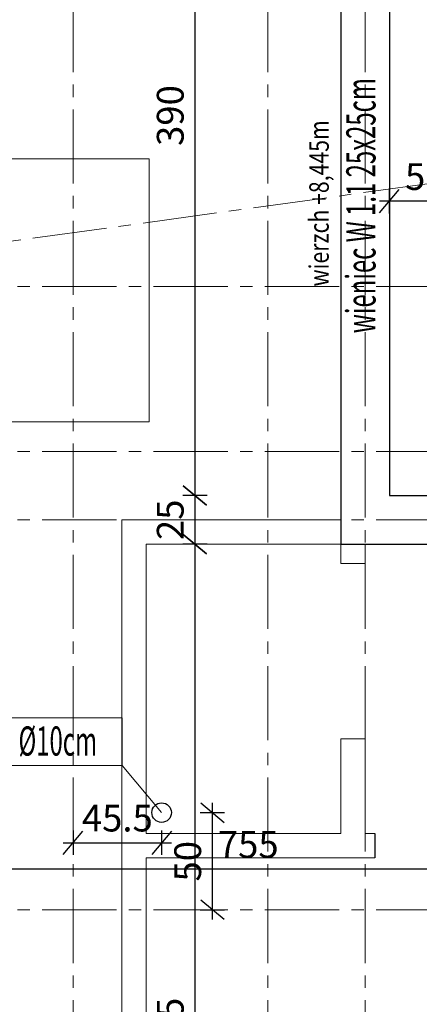
# Model space of a CAD drawing. Units: millimetres. Extents: x 12212 to 139035, y -139026 to 17347.
# Drawn here: x 13046 to 13251, y 6274 to 6780 of the extents above; entities that cross this region are included whole.
import ezdxf

# ---------------------------------------------------------------- set-up
doc = ezdxf.new("R2010")
doc.units = ezdxf.units.MM
doc.linetypes.add('CENTER2', pattern=[28.575, 19.05, -3.175, 3.175, -3.175])
for name, color, linetype, lineweight in [('A-ŚCIANY WEWN', 14, 'Continuous', 25), ('e-cad_osie', 186, 'CENTER2', 0), ('e-cad_wymiary', 56, 'Continuous', 15), ('K- OPISY', 40, 'Continuous', 20), ('K-RZĘDNE', 7, 'Continuous', 15), ('K-ŚCIANY DZIAŁOWE', 98, 'Continuous', 18), ('K-ŚCIANY KONSTRUKCYJNE', 16, 'Continuous', 30)]:
    doc.layers.add(name, color=color, linetype=linetype, lineweight=lineweight)
doc.layers.add('K-0TWORY', color=50, linetype='Continuous')
doc.styles.add('e-cad_1', font='simplex.shx', dxfattribs={"width": 0.8})
doc.styles.add('simpl', font='simplex.shx', dxfattribs={"width": 0.6})
doc.styles.add('sz', font='romans.shx', dxfattribs={"width": 0.8})
doc.dimstyles.new('1_50', dxfattribs={"dimscale": 5, "dimtxt": 2.75, "dimasz": 2, "dimexe": 1.25, "dimexo": 0, "dimgap": 0.8, "dimtad": 1, "dimdec": 1, "dimrnd": 0.5, "dimdsep": 46, "dimtxsty": 'simpl', "dimblk": 'OBLIQUE', "dimcen": 0, "dimdle": 1, "dimclrd": 256, "dimclre": 256, "dimclrt": 256, "dimadec": 0, "dimazin": 0, "dimtfac": 1, "dimtdec": 1, "dimtix": 1, "dimtmove": 2, "dimatfit": 3, "dimfxl": 0, "dimarcsym": 0})

# ---------------------------------------------------------------- blocks, each defined once
blk = doc.blocks.new('_Oblique')
at = {"color": 0, "linetype": 'ByBlock', "lineweight": -2}
blk.add_line((0.5, 0.6), (-0.5, -0.6), dxfattribs=at)
blk = doc.blocks.new('*D907')
at = {"layer": 'Defpoints', "color": 0}
for p in [(15025.81, 6952.49), (12760.81, 5473.8), (15122.45, 5473.8)]:
    blk.add_point(p, dxfattribs=at)
at = {"layer": 'e-cad_wymiary', "lineweight": -2, "ltscale": 2}
for p, q in [((15122.45, 6957.49), (15122.45, 5468.8)), ((15116.2, 6952.49), (15128.7, 6952.49)), ((15116.2, 5473.8), (15128.7, 5473.8))]:
    blk.add_line(p, q, dxfattribs=at)
at = {"layer": 'e-cad_wymiary', "lineweight": -2, "ltscale": 2, "xscale": 10, "yscale": 10, "zscale": 10}
for p, rotation in [((15122.45, 6952.49), 90), ((15122.45, 5473.8), 270)]:
    blk.add_blockref('_Oblique', p, dxfattribs=dict(at, rotation=rotation))
at = {"layer": 'e-cad_wymiary', "ltscale": 2, "insert": (15111.57, 6213.15), "char_height": 13.75, "attachment_point": 5, "rotation": 90, "style": 'simpl', "bg_fill": 3, "box_fill_scale": 1.1, "bg_fill_color": 256, "bg_fill_true_color": 13158600, "bg_fill_transparency": 1970052}
blk.add_mtext('1478.5', dxfattribs=at)
blk = doc.blocks.new('*D943')
at = {"layer": 'Defpoints', "color": 0}
for p in [(13235.81, 6686.68), (13235.81, 6535.65), (13288.31, 6527.65)]:
    blk.add_point(p, dxfattribs=at)
at = {"layer": 'e-cad_wymiary', "lineweight": -2, "ltscale": 2}
for p, q in [((13235.81, 6680.43), (13235.81, 6692.93)), ((13288.31, 6680.43), (13288.31, 6692.93)), ((13293.31, 6686.68), (13230.81, 6686.68))]:
    blk.add_line(p, q, dxfattribs=at)
at = {"layer": 'e-cad_wymiary', "lineweight": -2, "ltscale": 2, "xscale": 10, "yscale": 10, "zscale": 10, "rotation": 180}
blk.add_blockref('_Oblique', (13235.81, 6686.68), dxfattribs=at)
at = {"layer": 'e-cad_wymiary', "lineweight": -2, "ltscale": 2, "xscale": 10, "yscale": 10, "zscale": 10}
blk.add_blockref('_Oblique', (13288.31, 6686.68), dxfattribs=at)
at = {"layer": 'e-cad_wymiary', "ltscale": 2, "insert": (13262.06, 6697.55), "char_height": 13.75, "attachment_point": 5, "style": 'simpl', "bg_fill": 3, "box_fill_scale": 1.1, "bg_fill_color": 256, "bg_fill_true_color": 13158600, "bg_fill_transparency": 1972612}
blk.add_mtext('52.5', dxfattribs=at)
blk = doc.blocks.new('*D968')
at = {"layer": 'Defpoints', "color": 0}
for p in [(12785.81, 6391.44), (13540.81, 6358.27), (12785.81, 6343.83)]:
    blk.add_point(p, dxfattribs=at)
at = {"layer": 'e-cad_wymiary', "lineweight": -2, "ltscale": 2}
for p, q in [((12785.81, 6350.08), (12785.81, 6337.58)), ((13540.81, 6350.08), (13540.81, 6337.58)), ((13545.81, 6343.83), (12780.81, 6343.83))]:
    blk.add_line(p, q, dxfattribs=at)
at = {"layer": 'e-cad_wymiary', "lineweight": -2, "ltscale": 2, "xscale": 10, "yscale": 10, "zscale": 10, "rotation": 180}
blk.add_blockref('_Oblique', (12785.81, 6343.83), dxfattribs=at)
at = {"layer": 'e-cad_wymiary', "lineweight": -2, "ltscale": 2, "xscale": 10, "yscale": 10, "zscale": 10}
blk.add_blockref('_Oblique', (13540.81, 6343.83), dxfattribs=at)
at = {"layer": 'e-cad_wymiary', "ltscale": 2, "insert": (13163.31, 6354.7), "char_height": 13.75, "attachment_point": 5, "style": 'simpl', "bg_fill": 3, "box_fill_scale": 1.1, "bg_fill_color": 256, "bg_fill_true_color": 13158600, "bg_fill_transparency": 16515189}
blk.add_mtext('755', dxfattribs=at)
blk = doc.blocks.new('*D971')
at = {"layer": 'Defpoints', "color": 0}
for p in [(13210.81, 6925.65), (13135.9, 6535.65), (13235.81, 6535.65)]:
    blk.add_point(p, dxfattribs=at)
at = {"layer": 'e-cad_wymiary', "lineweight": -2, "ltscale": 2}
for p, q in [((13135.9, 6930.65), (13135.9, 6530.65)), ((13142.15, 6925.65), (13129.65, 6925.65)), ((13142.15, 6535.65), (13129.65, 6535.65))]:
    blk.add_line(p, q, dxfattribs=at)
at = {"layer": 'e-cad_wymiary', "lineweight": -2, "ltscale": 2, "xscale": 10, "yscale": 10, "zscale": 10}
for p, rotation in [((13135.9, 6925.65), 90), ((13135.9, 6535.65), 270)]:
    blk.add_blockref('_Oblique', p, dxfattribs=dict(at, rotation=rotation))
at = {"layer": 'e-cad_wymiary', "ltscale": 2, "insert": (13125.03, 6730.65), "char_height": 13.75, "attachment_point": 5, "rotation": 90, "style": 'simpl', "bg_fill": 3, "box_fill_scale": 1.1, "bg_fill_color": 256, "bg_fill_true_color": 13158600, "bg_fill_transparency": 16515399}
blk.add_mtext('390', dxfattribs=at)
blk = doc.blocks.new('*D972')
at = {"layer": 'Defpoints', "color": 0}
for p in [(13235.81, 6535.65), (13135.9, 6510.65), (13249.56, 6510.65)]:
    blk.add_point(p, dxfattribs=at)
at = {"layer": 'e-cad_wymiary', "lineweight": -2, "ltscale": 2}
for p, q in [((13135.9, 6540.65), (13135.9, 6505.65)), ((13142.15, 6535.65), (13129.65, 6535.65)), ((13142.15, 6510.65), (13129.65, 6510.65))]:
    blk.add_line(p, q, dxfattribs=at)
at = {"layer": 'e-cad_wymiary', "lineweight": -2, "ltscale": 2, "xscale": 10, "yscale": 10, "zscale": 10}
for p, rotation in [((13135.9, 6535.65), 90), ((13135.9, 6510.65), 270)]:
    blk.add_blockref('_Oblique', p, dxfattribs=dict(at, rotation=rotation))
at = {"layer": 'e-cad_wymiary', "ltscale": 2, "insert": (13125.03, 6523.15), "char_height": 13.75, "attachment_point": 5, "rotation": 90, "style": 'simpl', "bg_fill": 3, "box_fill_scale": 1.1, "bg_fill_color": 256, "bg_fill_true_color": 13158600, "bg_fill_transparency": 16515469}
blk.add_mtext('25', dxfattribs=at)
blk = doc.blocks.new('*D973')
at = {"layer": 'Defpoints', "color": 0}
for p in [(13249.56, 6510.65), (13073.31, 5998.15), (13135.9, 5998.15)]:
    blk.add_point(p, dxfattribs=at)
at = {"layer": 'e-cad_wymiary', "lineweight": -2, "ltscale": 2}
for p, q in [((13135.9, 6515.65), (13135.9, 5993.15)), ((13142.15, 6510.65), (13129.65, 6510.65)), ((13129.65, 5998.15), (13142.15, 5998.15))]:
    blk.add_line(p, q, dxfattribs=at)
at = {"layer": 'e-cad_wymiary', "lineweight": -2, "ltscale": 2, "xscale": 10, "yscale": 10, "zscale": 10}
for p, rotation in [((13135.9, 6510.65), 90), ((13135.9, 5998.15), 270)]:
    blk.add_blockref('_Oblique', p, dxfattribs=dict(at, rotation=rotation))
at = {"layer": 'e-cad_wymiary', "ltscale": 2, "insert": (13125.03, 6254.4), "char_height": 13.75, "attachment_point": 5, "rotation": 90, "style": 'simpl', "bg_fill": 3, "box_fill_scale": 1.1, "bg_fill_color": 256, "bg_fill_true_color": 13158600, "bg_fill_transparency": 16515539}
blk.add_mtext('512.5', dxfattribs=at)
blk = doc.blocks.new('*D1031')
at = {"layer": 'Defpoints', "color": 0}
for p in [(13249.56, 6510.65), (13249.56, 6060.29), (13280.72, 6060.29)]:
    blk.add_point(p, dxfattribs=at)
at = {"layer": 'e-cad_wymiary', "lineweight": -2, "ltscale": 2}
for p, q in [((13280.72, 6515.65), (13280.72, 6055.29)), ((13274.47, 6510.65), (13286.97, 6510.65)), ((13274.47, 6060.29), (13286.97, 6060.29))]:
    blk.add_line(p, q, dxfattribs=at)
at = {"layer": 'e-cad_wymiary', "lineweight": -2, "ltscale": 2, "xscale": 10, "yscale": 10, "zscale": 10}
for p, rotation in [((13280.72, 6510.65), 90), ((13280.72, 6060.29), 270)]:
    blk.add_blockref('_Oblique', p, dxfattribs=dict(at, rotation=rotation))
at = {"layer": 'e-cad_wymiary', "ltscale": 2, "insert": (13269.85, 6285.47), "char_height": 13.75, "attachment_point": 5, "rotation": 90, "style": 'simpl', "bg_fill": 3, "box_fill_scale": 1.1, "bg_fill_color": 256, "bg_fill_true_color": 13158600, "bg_fill_transparency": 16585195}
blk.add_mtext('450.5', dxfattribs=at)
blk = doc.blocks.new('*D1047')
at = {"layer": 'Defpoints', "color": 0}
for p in [(13073.31, 6371.94), (13118.81, 6372.86), (13118.81, 6357.39)]:
    blk.add_point(p, dxfattribs=at)
at = {"layer": 'e-cad_wymiary', "lineweight": -2, "ltscale": 2}
for p, q in [((13073.31, 6363.64), (13073.31, 6351.14)), ((13118.81, 6363.64), (13118.81, 6351.14)), ((13068.31, 6357.39), (13123.81, 6357.39))]:
    blk.add_line(p, q, dxfattribs=at)
at = {"layer": 'e-cad_wymiary', "lineweight": -2, "ltscale": 2, "xscale": 10, "yscale": 10, "zscale": 10, "rotation": 180}
blk.add_blockref('_Oblique', (13073.31, 6357.39), dxfattribs=at)
at = {"layer": 'e-cad_wymiary', "lineweight": -2, "ltscale": 2, "xscale": 10, "yscale": 10, "zscale": 10}
blk.add_blockref('_Oblique', (13118.81, 6357.39), dxfattribs=at)
at = {"layer": 'e-cad_wymiary', "ltscale": 2, "insert": (13096.06, 6368.26), "char_height": 13.75, "attachment_point": 5, "style": 'simpl', "bg_fill": 3, "box_fill_scale": 1.1, "bg_fill_color": 256, "bg_fill_true_color": 13158600, "bg_fill_transparency": 16586355}
blk.add_mtext('45.5', dxfattribs=at)
blk = doc.blocks.new('*D1048')
at = {"layer": 'Defpoints', "color": 0}
for p in [(13118.81, 6372.86), (13144.88, 6372.86), (13124.31, 6322.92)]:
    blk.add_point(p, dxfattribs=at)
at = {"layer": 'e-cad_wymiary', "lineweight": -2, "ltscale": 2}
for p, q in [((13144.88, 6317.92), (13144.88, 6377.86)), ((13138.63, 6372.86), (13151.13, 6372.86)), ((13138.63, 6322.92), (13151.13, 6322.92))]:
    blk.add_line(p, q, dxfattribs=at)
at = {"layer": 'e-cad_wymiary', "lineweight": -2, "ltscale": 2, "xscale": 10, "yscale": 10, "zscale": 10}
for p, rotation in [((13144.88, 6372.86), 90), ((13144.88, 6322.92), 270)]:
    blk.add_blockref('_Oblique', p, dxfattribs=dict(at, rotation=rotation))
at = {"layer": 'e-cad_wymiary', "ltscale": 2, "insert": (13134, 6347.89), "char_height": 13.75, "attachment_point": 5, "rotation": 90, "style": 'simpl', "bg_fill": 3, "box_fill_scale": 1.1, "bg_fill_color": 256, "bg_fill_true_color": 13158600, "bg_fill_transparency": 16586425}
blk.add_mtext('50', dxfattribs=at)

msp = doc.modelspace()

# ---------------------------------------------------------------- linework, layer by layer
at = {"layer": 'A-ŚCIANY WEWN'}
msp.add_line((13228.31, 6362.15), (13228.31, 6349.65), dxfattribs=at)
at = {"layer": 'e-cad_osie', "ltscale": 2}
for p, q in [((13073.31, 7133.86), (13073.31, 5340.64)), ((13173.31, 7133.86), (13173.31, 5340.51)), ((13223.31, 7133.86), (13223.31, 5340.51)), ((12543.19, 6597.36), (15138.45, 6955.41)), ((12543.19, 6642.92), (15273.37, 6642.92)), ((12543.19, 6558.15), (15273.37, 6558.15)), ((12543.19, 6523.15), (15273.37, 6523.15)), ((12543.19, 6322.92), (15273.37, 6322.92))]:
    msp.add_line(p, q, dxfattribs=at)
at = {"layer": 'K- OPISY', "ltscale": 10.9}
msp.add_lwpolyline([(12865.5, 6708.5), (13112.45, 6708.5), (13112.45, 6573.36), (12865.5, 6573.36)], close=True, dxfattribs=at)
at = {"layer": 'K-0TWORY', "ltscale": 2}
msp.add_circle((13118.81, 6372.86), 5, dxfattribs=at)
at = {"layer": 'K-ŚCIANY DZIAŁOWE', "ltscale": 2}
for p, q in [((13098.31, 6217.74), (13098.31, 6523.15)), ((13210.81, 6523.15), (13098.31, 6523.15)), ((13110.81, 6362.15), (13110.81, 6510.65)), ((13210.81, 6510.65), (13110.81, 6510.65)), ((13110.81, 6510.65), (13110.81, 6362.15)), ((13210.81, 6510.65, -1011.97), (13210.81, 6500.65, -1011.97)), ((13223.31, 6500.65), (13223.31, 6510.65)), ((13210.81, 6500.65), (13223.31, 6500.65)), ((13210.81, 6362.15), (13210.81, 6410.65)), ((13210.81, 6410.65), (13223.31, 6410.65)), ((13223.31, 6362.15), (13223.31, 6410.65)), ((13110.81, 6362.15), (13210.81, 6362.15)), ((13223.31, 6362.15), (13228.31, 6362.15)), ((13228.31, 6362.15), (13228.31, 6349.65)), ((13228.31, 6349.65), (13110.81, 6349.65)), ((13110.81, 6242.74), (13110.81, 6349.65))]:
    msp.add_line(p, q, dxfattribs=at)
at = {"layer": 'K-ŚCIANY KONSTRUKCYJNE', "ltscale": 2}
for p, q in [((13235.81, 6950.65), (13235.81, 6535.65)), ((13210.81, 6925.65), (13210.81, 6510.65)), ((13235.81, 6535.65), (13288.31, 6535.65)), ((13210.81, 6510.65), (13288.31, 6510.65))]:
    msp.add_line(p, q, dxfattribs=at)

# ---------------------------------------------------------------- texts
at = {"layer": 'K- OPISY', "ltscale": 10.9, "style": 'sz', "oblique": 8, "width": 0.6}
msp.add_text('wieniec W 1.1 25x25cm', height=15, rotation=90, dxfattribs=at).set_placement((13228.68, 6618.88))
at = {"layer": 'K-RZĘDNE', "ltscale": 2, "style": 'e-cad_1', "width": 0.8}
msp.add_text('wierzch +8,445m', height=10, rotation=90, dxfattribs=at).set_placement((13204.68, 6642.92))

# ---------------------------------------------------------------- next in the draw order: dimensions: what is measured, and where the dimension line sits
at = {"layer": 'e-cad_wymiary', "ltscale": 2}
dim = msp.add_linear_dim(base=(15122.45, 5473.8), p1=(15025.81, 6952.49), p2=(12760.81, 5473.8), angle=90, dimstyle='1_50', dxfattribs=at)
dim.commit()
dim.dimension.update_dxf_attribs({"geometry": '*D907', "text_midpoint": (15111.57, 6213.15)})

# ---------------------------------------------------------------- next in the draw order: dimensions: what is measured, and where the dimension line sits
for base, p1, p2, picture, middle in [((13235.81, 6686.68), (13288.31, 6527.65, -0.7), (13235.81, 6535.65), '*D943', (13262.06, 6697.55)), ((12785.81, 6343.83), (13540.81, 6358.27), (12785.81, 6391.44), '*D968', (13163.31, 6354.7))]:
    dim = msp.add_linear_dim(base=base, p1=p1, p2=p2, dimstyle='1_50', dxfattribs=at)
    dim.commit()
    dim.dimension.update_dxf_attribs({"geometry": picture, "text_midpoint": middle})

# ---------------------------------------------------------------- next in the draw order: dimensions: what is measured, and where the dimension line sits
dim = msp.add_linear_dim(base=(13135.9, 6535.65), p1=(13210.81, 6925.65), p2=(13235.81, 6535.65), angle=90, dimstyle='1_50', dxfattribs=at)
dim.commit()
dim.dimension.update_dxf_attribs({"geometry": '*D971', "text_midpoint": (13125.03, 6730.65)})

# ---------------------------------------------------------------- next in the draw order: dimensions: what is measured, and where the dimension line sits
dim = msp.add_linear_dim(base=(13135.9, 6510.65), p1=(13235.81, 6535.65), p2=(13249.56, 6510.65), angle=90, dimstyle='1_50', dxfattribs=at)
dim.commit()
dim.dimension.update_dxf_attribs({"geometry": '*D972', "text_midpoint": (13125.03, 6523.15)})

# ---------------------------------------------------------------- next in the draw order: dimensions: what is measured, and where the dimension line sits
dim = msp.add_linear_dim(base=(13135.9, 5998.15), p1=(13249.56, 6510.65), p2=(13073.31, 5998.15), angle=90, dimstyle='1_50', dxfattribs=at)
dim.commit()
dim.dimension.update_dxf_attribs({"geometry": '*D973', "text_midpoint": (13125.03, 6254.4)})

# ---------------------------------------------------------------- next in the draw order: linework, layer by layer
at = {"layer": 'K- OPISY', "color": 31, "ltscale": 10.9}
msp.add_line((13098.58, 6397.06), (13118.81, 6372.86), dxfattribs=at)
msp.add_lwpolyline([(13035.16, 6421.42), (13098.58, 6421.42), (13098.58, 6397.06), (13035.16, 6397.06)], close=True, dxfattribs=at)

# ---------------------------------------------------------------- next in the draw order: texts
at = {"layer": 'K- OPISY', "color": 31, "ltscale": 10.9, "style": 'sz', "oblique": 8, "width": 0.6}
msp.add_text('%%C10cm', height=15, dxfattribs=at).set_placement((13045.31, 6402.1))

# ---------------------------------------------------------------- next in the draw order: dimensions: what is measured, and where the dimension line sits
at = {"layer": 'e-cad_wymiary', "ltscale": 2}
dim = msp.add_linear_dim(base=(13280.72, 6060.29), p1=(13249.56, 6510.65), p2=(13249.56, 6060.29), angle=90, dimstyle='1_50', dxfattribs=at)
dim.commit()
dim.dimension.update_dxf_attribs({"geometry": '*D1031', "text_midpoint": (13269.85, 6285.47)})

# ---------------------------------------------------------------- next in the draw order: dimensions: what is measured, and where the dimension line sits
dim = msp.add_linear_dim(base=(13118.81, 6357.39), p1=(13073.31, 6371.94), p2=(13118.81, 6372.86), dimstyle='1_50', dxfattribs=at)
dim.commit()
dim.dimension.update_dxf_attribs({"geometry": '*D1047', "text_midpoint": (13096.06, 6368.26)})

# ---------------------------------------------------------------- next in the draw order: dimensions: what is measured, and where the dimension line sits
dim = msp.add_linear_dim(base=(13144.88, 6372.86), p1=(13124.31, 6322.92), p2=(13118.81, 6372.86), angle=90, dimstyle='1_50', dxfattribs=at)
dim.commit()
dim.dimension.update_dxf_attribs({"geometry": '*D1048', "text_midpoint": (13134, 6347.89)})

doc.saveas('drawing.dxf')
